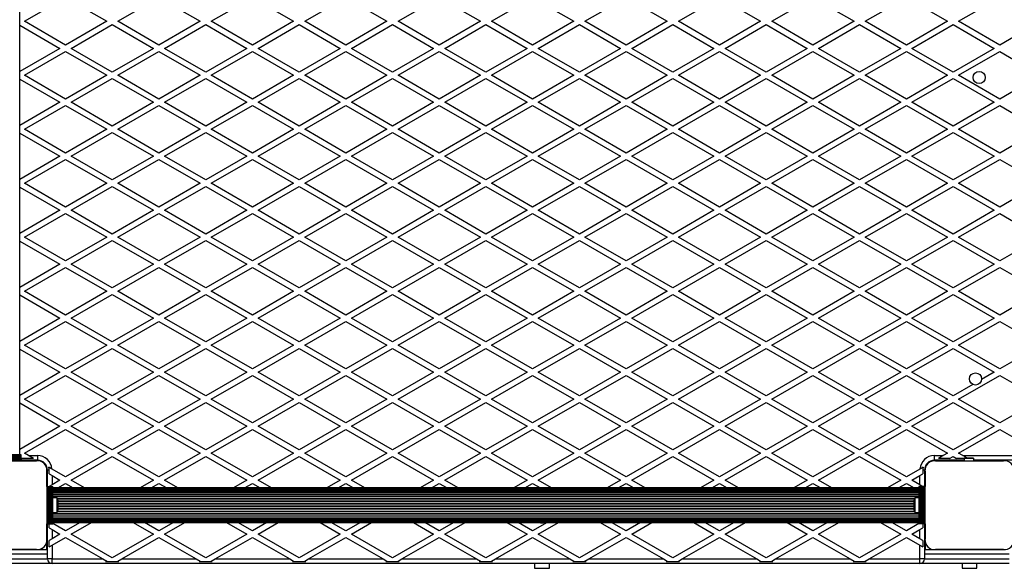
# Model space of a CAD drawing. Units: millimetres. Extents: x 0 to 17365, y 0 to 5650.
# Drawn here: x 11911 to 12965, y 2240 to 2827 of the extents above; entities that cross this region are included whole.
import ezdxf

# ---------------------------------------------------------------- set-up
doc = ezdxf.new("R2010")
doc.units = ezdxf.units.MM

msp = doc.modelspace()

# ---------------------------------------------------------------- linework, layer by layer
at = {"color": 7, "linetype": 'Continuous', "lineweight": 25, "ltscale": 50}
for p, q in [((11911, 2361.5), (11911, 3288.5)), ((11916, 2825), (11960, 2850.4)), ((11960, 2850.4), (12004, 2825)), ((12016, 2825), (12060, 2850.4)), ((12060, 2850.4), (12104, 2825)), ((12116, 2825), (12160, 2850.4)), ((12160, 2850.4), (12204, 2825)), ((12216, 2825), (12260, 2850.4)), ((12260, 2850.4), (12304, 2825)), ((12316, 2825), (12360, 2850.4)), ((12360, 2850.4), (12404, 2825)), ((12416, 2825), (12460, 2850.4)), ((12460, 2850.4), (12504, 2825)), ((12516, 2825), (12560, 2850.4)), ((12560, 2850.4), (12604, 2825)), ((12616, 2825), (12660, 2850.4)), ((12660, 2850.4), (12704, 2825)), ((12716, 2825), (12760, 2850.4)), ((12760, 2850.4), (12804, 2825)), ((12816, 2825), (12860, 2850.4)), ((12860, 2850.4), (12904, 2825)), ((12916, 2825), (12960, 2850.4)), ((11960, 2799.6), (11916, 2825)), ((12004, 2825), (11960, 2799.6)), ((12060, 2799.6), (12016, 2825)), ((12104, 2825), (12060, 2799.6)), ((12160, 2799.6), (12116, 2825)), ((12204, 2825), (12160, 2799.6)), ((12260, 2799.6), (12216, 2825)), ((12304, 2825), (12260, 2799.6)), ((12360, 2799.6), (12316, 2825)), ((12404, 2825), (12360, 2799.6)), ((12460, 2799.6), (12416, 2825)), ((12504, 2825), (12460, 2799.6)), ((12560, 2799.6), (12516, 2825)), ((12604, 2825), (12560, 2799.6)), ((12660, 2799.6), (12616, 2825)), ((12704, 2825), (12660, 2799.6)), ((12760, 2799.6), (12716, 2825)), ((12804, 2825), (12760, 2799.6)), ((12860, 2799.6), (12816, 2825)), ((12904, 2825), (12860, 2799.6)), ((12960, 2799.6), (12916, 2825)), ((11911, 2821), (11954, 2796.1)), ((11966, 2796.1), (12010, 2821.5)), ((12010, 2821.5), (12054, 2796.1)), ((12066, 2796.1), (12110, 2821.5)), ((12110, 2821.5), (12154, 2796.1)), ((12166, 2796.1), (12210, 2821.5)), ((12210, 2821.5), (12254, 2796.1)), ((12266, 2796.1), (12310, 2821.5)), ((12310, 2821.5), (12354, 2796.1)), ((12366, 2796.1), (12410, 2821.5)), ((12410, 2821.5), (12454, 2796.1)), ((12466, 2796.1), (12510, 2821.5)), ((12510, 2821.5), (12554, 2796.1)), ((12566, 2796.1), (12610, 2821.5)), ((12610, 2821.5), (12654, 2796.1)), ((12666, 2796.1), (12710, 2821.5)), ((12710, 2821.5), (12754, 2796.1)), ((12766, 2796.1), (12810, 2821.5)), ((12810, 2821.5), (12854, 2796.1)), ((12866, 2796.1), (12910, 2821.5)), ((12910, 2821.5), (12954, 2796.1)), ((12985, 2814), (12960, 2799.6)), ((11954, 2796.1), (11911, 2771.3)), ((12010, 2770.7), (11966, 2796.1)), ((12054, 2796.1), (12010, 2770.7)), ((12110, 2770.7), (12066, 2796.1)), ((12154, 2796.1), (12110, 2770.7)), ((12210, 2770.7), (12166, 2796.1)), ((12254, 2796.1), (12210, 2770.7)), ((12310, 2770.7), (12266, 2796.1)), ((12354, 2796.1), (12310, 2770.7)), ((12410, 2770.7), (12366, 2796.1)), ((12454, 2796.1), (12410, 2770.7)), ((12510, 2770.7), (12466, 2796.1)), ((12554, 2796.1), (12510, 2770.7)), ((12610, 2770.7), (12566, 2796.1)), ((12654, 2796.1), (12610, 2770.7)), ((12710, 2770.7), (12666, 2796.1)), ((12754, 2796.1), (12710, 2770.7)), ((12810, 2770.7), (12766, 2796.1)), ((12854, 2796.1), (12810, 2770.7)), ((12910, 2770.7), (12866, 2796.1)), ((12954, 2796.1), (12910, 2770.7)), ((11916, 2767.3), (11960, 2792.7)), ((11960, 2792.7), (12004, 2767.3)), ((12016, 2767.3), (12060, 2792.7)), ((12060, 2792.7), (12104, 2767.3)), ((12116, 2767.3), (12160, 2792.7)), ((12160, 2792.7), (12204, 2767.3)), ((12216, 2767.3), (12260, 2792.7)), ((12260, 2792.7), (12304, 2767.3)), ((12316, 2767.3), (12360, 2792.7)), ((12360, 2792.7), (12404, 2767.3)), ((12416, 2767.3), (12460, 2792.7)), ((12460, 2792.7), (12504, 2767.3)), ((12516, 2767.3), (12560, 2792.7)), ((12560, 2792.7), (12604, 2767.3)), ((12616, 2767.3), (12660, 2792.7)), ((12660, 2792.7), (12704, 2767.3)), ((12716, 2767.3), (12760, 2792.7)), ((12760, 2792.7), (12804, 2767.3)), ((12816, 2767.3), (12860, 2792.7)), ((12860, 2792.7), (12904, 2767.3)), ((12916, 2767.3), (12960, 2792.7)), ((12960, 2792.7), (12985, 2778.2)), ((11911, 2763.2), (11954, 2738.4)), ((11960, 2741.9), (11916, 2767.3)), ((12004, 2767.3), (11960, 2741.9)), ((11966, 2738.4), (12010, 2763.8)), ((12010, 2763.8), (12054, 2738.4)), ((12060, 2741.9), (12016, 2767.3)), ((12104, 2767.3), (12060, 2741.9)), ((12066, 2738.4), (12110, 2763.8)), ((12110, 2763.8), (12154, 2738.4)), ((12160, 2741.9), (12116, 2767.3)), ((12204, 2767.3), (12160, 2741.9)), ((12166, 2738.4), (12210, 2763.8)), ((12210, 2763.8), (12254, 2738.4)), ((12260, 2741.9), (12216, 2767.3)), ((12304, 2767.3), (12260, 2741.9)), ((12266, 2738.4), (12310, 2763.8)), ((12310, 2763.8), (12354, 2738.4)), ((12360, 2741.9), (12316, 2767.3)), ((12404, 2767.3), (12360, 2741.9)), ((12366, 2738.4), (12410, 2763.8)), ((12410, 2763.8), (12454, 2738.4)), ((12460, 2741.9), (12416, 2767.3)), ((12504, 2767.3), (12460, 2741.9)), ((12466, 2738.4), (12510, 2763.8)), ((12510, 2763.8), (12554, 2738.4)), ((12560, 2741.9), (12516, 2767.3)), ((12604, 2767.3), (12560, 2741.9)), ((12566, 2738.4), (12610, 2763.8)), ((12610, 2763.8), (12654, 2738.4)), ((12660, 2741.9), (12616, 2767.3)), ((12704, 2767.3), (12660, 2741.9)), ((12666, 2738.4), (12710, 2763.8)), ((12710, 2763.8), (12754, 2738.4)), ((12760, 2741.9), (12716, 2767.3)), ((12804, 2767.3), (12760, 2741.9)), ((12766, 2738.4), (12810, 2763.8)), ((12810, 2763.8), (12854, 2738.4)), ((12860, 2741.9), (12816, 2767.3)), ((12904, 2767.3), (12860, 2741.9)), ((12866, 2738.4), (12910, 2763.8)), ((12910, 2763.8), (12954, 2738.4)), ((12960, 2741.9), (12916, 2767.3)), ((12985, 2756.3), (12960, 2741.9)), ((11954, 2738.4), (11911, 2713.6)), ((11916, 2709.5), (11960, 2734.9)), ((11960, 2734.9), (12004, 2709.5)), ((12010, 2713), (11966, 2738.4)), ((12054, 2738.4), (12010, 2713)), ((12016, 2709.5), (12060, 2734.9)), ((12060, 2734.9), (12104, 2709.5)), ((12110, 2713), (12066, 2738.4)), ((12154, 2738.4), (12110, 2713)), ((12116, 2709.5), (12160, 2734.9)), ((12160, 2734.9), (12204, 2709.5)), ((12210, 2713), (12166, 2738.4)), ((12254, 2738.4), (12210, 2713)), ((12216, 2709.5), (12260, 2734.9)), ((12260, 2734.9), (12304, 2709.5)), ((12310, 2713), (12266, 2738.4)), ((12354, 2738.4), (12310, 2713)), ((12316, 2709.5), (12360, 2734.9)), ((12360, 2734.9), (12404, 2709.5)), ((12410, 2713), (12366, 2738.4)), ((12454, 2738.4), (12410, 2713)), ((12416, 2709.5), (12460, 2734.9)), ((12460, 2734.9), (12504, 2709.5)), ((12510, 2713), (12466, 2738.4)), ((12554, 2738.4), (12510, 2713)), ((12516, 2709.5), (12560, 2734.9)), ((12560, 2734.9), (12604, 2709.5)), ((12610, 2713), (12566, 2738.4)), ((12654, 2738.4), (12610, 2713)), ((12616, 2709.5), (12660, 2734.9)), ((12660, 2734.9), (12704, 2709.5)), ((12710, 2713), (12666, 2738.4)), ((12754, 2738.4), (12710, 2713)), ((12716, 2709.5), (12760, 2734.9)), ((12760, 2734.9), (12804, 2709.5)), ((12810, 2713), (12766, 2738.4)), ((12854, 2738.4), (12810, 2713)), ((12816, 2709.5), (12860, 2734.9)), ((12860, 2734.9), (12904, 2709.5)), ((12910, 2713), (12866, 2738.4)), ((12954, 2738.4), (12910, 2713)), ((12916, 2709.5), (12960, 2734.9)), ((12960, 2734.9), (12985, 2720.5)), ((11960, 2684.1), (11916, 2709.5)), ((12004, 2709.5), (11960, 2684.1)), ((12060, 2684.1), (12016, 2709.5)), ((12104, 2709.5), (12060, 2684.1)), ((12160, 2684.1), (12116, 2709.5)), ((12204, 2709.5), (12160, 2684.1)), ((12260, 2684.1), (12216, 2709.5)), ((12304, 2709.5), (12260, 2684.1)), ((12360, 2684.1), (12316, 2709.5)), ((12404, 2709.5), (12360, 2684.1)), ((12460, 2684.1), (12416, 2709.5)), ((12504, 2709.5), (12460, 2684.1)), ((12560, 2684.1), (12516, 2709.5)), ((12604, 2709.5), (12560, 2684.1)), ((12660, 2684.1), (12616, 2709.5)), ((12704, 2709.5), (12660, 2684.1)), ((12760, 2684.1), (12716, 2709.5)), ((12804, 2709.5), (12760, 2684.1)), ((12860, 2684.1), (12816, 2709.5)), ((12904, 2709.5), (12860, 2684.1)), ((12960, 2684.1), (12916, 2709.5)), ((11911, 2705.5), (11954, 2680.7)), ((11966, 2680.7), (12010, 2706.1)), ((12010, 2706.1), (12054, 2680.7)), ((12066, 2680.7), (12110, 2706.1)), ((12110, 2706.1), (12154, 2680.7)), ((12166, 2680.7), (12210, 2706.1)), ((12210, 2706.1), (12254, 2680.7)), ((12266, 2680.7), (12310, 2706.1)), ((12310, 2706.1), (12354, 2680.7)), ((12366, 2680.7), (12410, 2706.1)), ((12410, 2706.1), (12454, 2680.7)), ((12466, 2680.7), (12510, 2706.1)), ((12510, 2706.1), (12554, 2680.7)), ((12566, 2680.7), (12610, 2706.1)), ((12610, 2706.1), (12654, 2680.7)), ((12666, 2680.7), (12710, 2706.1)), ((12710, 2706.1), (12754, 2680.7)), ((12766, 2680.7), (12810, 2706.1)), ((12810, 2706.1), (12854, 2680.7)), ((12866, 2680.7), (12910, 2706.1)), ((12910, 2706.1), (12954, 2680.7)), ((12985, 2698.6), (12960, 2684.1)), ((11954, 2680.7), (11911, 2655.8)), ((11916, 2651.8), (11960, 2677.2)), ((11960, 2677.2), (12004, 2651.8)), ((12010, 2655.3), (11966, 2680.7)), ((12054, 2680.7), (12010, 2655.3)), ((12016, 2651.8), (12060, 2677.2)), ((12060, 2677.2), (12104, 2651.8)), ((12110, 2655.3), (12066, 2680.7)), ((12154, 2680.7), (12110, 2655.3)), ((12116, 2651.8), (12160, 2677.2)), ((12160, 2677.2), (12204, 2651.8)), ((12210, 2655.3), (12166, 2680.7)), ((12254, 2680.7), (12210, 2655.3)), ((12216, 2651.8), (12260, 2677.2)), ((12260, 2677.2), (12304, 2651.8)), ((12310, 2655.3), (12266, 2680.7)), ((12354, 2680.7), (12310, 2655.3)), ((12316, 2651.8), (12360, 2677.2)), ((12360, 2677.2), (12404, 2651.8)), ((12410, 2655.3), (12366, 2680.7)), ((12454, 2680.7), (12410, 2655.3)), ((12416, 2651.8), (12460, 2677.2)), ((12460, 2677.2), (12504, 2651.8)), ((12510, 2655.3), (12466, 2680.7)), ((12554, 2680.7), (12510, 2655.3)), ((12516, 2651.8), (12560, 2677.2)), ((12560, 2677.2), (12604, 2651.8)), ((12610, 2655.3), (12566, 2680.7)), ((12654, 2680.7), (12610, 2655.3)), ((12616, 2651.8), (12660, 2677.2)), ((12660, 2677.2), (12704, 2651.8)), ((12710, 2655.3), (12666, 2680.7)), ((12754, 2680.7), (12710, 2655.3)), ((12716, 2651.8), (12760, 2677.2)), ((12760, 2677.2), (12804, 2651.8)), ((12810, 2655.3), (12766, 2680.7)), ((12854, 2680.7), (12810, 2655.3)), ((12816, 2651.8), (12860, 2677.2)), ((12860, 2677.2), (12904, 2651.8)), ((12910, 2655.3), (12866, 2680.7)), ((12954, 2680.7), (12910, 2655.3)), ((12916, 2651.8), (12960, 2677.2)), ((12960, 2677.2), (12985, 2662.8)), ((11911, 2647.8), (11954, 2622.9)), ((11960, 2626.4), (11916, 2651.8)), ((12004, 2651.8), (11960, 2626.4)), ((11966, 2622.9), (12010, 2648.3)), ((12010, 2648.3), (12054, 2622.9)), ((12060, 2626.4), (12016, 2651.8)), ((12104, 2651.8), (12060, 2626.4)), ((12066, 2622.9), (12110, 2648.3)), ((12110, 2648.3), (12154, 2622.9)), ((12160, 2626.4), (12116, 2651.8)), ((12204, 2651.8), (12160, 2626.4)), ((12166, 2622.9), (12210, 2648.3)), ((12210, 2648.3), (12254, 2622.9)), ((12260, 2626.4), (12216, 2651.8)), ((12304, 2651.8), (12260, 2626.4)), ((12266, 2622.9), (12310, 2648.3)), ((12310, 2648.3), (12354, 2622.9)), ((12360, 2626.4), (12316, 2651.8)), ((12404, 2651.8), (12360, 2626.4)), ((12366, 2622.9), (12410, 2648.3)), ((12410, 2648.3), (12454, 2622.9)), ((12460, 2626.4), (12416, 2651.8)), ((12504, 2651.8), (12460, 2626.4)), ((12466, 2622.9), (12510, 2648.3)), ((12510, 2648.3), (12554, 2622.9)), ((12560, 2626.4), (12516, 2651.8)), ((12604, 2651.8), (12560, 2626.4)), ((12566, 2622.9), (12610, 2648.3)), ((12610, 2648.3), (12654, 2622.9)), ((12660, 2626.4), (12616, 2651.8)), ((12704, 2651.8), (12660, 2626.4)), ((12666, 2622.9), (12710, 2648.3)), ((12710, 2648.3), (12754, 2622.9)), ((12760, 2626.4), (12716, 2651.8)), ((12804, 2651.8), (12760, 2626.4)), ((12766, 2622.9), (12810, 2648.3)), ((12810, 2648.3), (12854, 2622.9)), ((12860, 2626.4), (12816, 2651.8)), ((12904, 2651.8), (12860, 2626.4)), ((12866, 2622.9), (12910, 2648.3)), ((12910, 2648.3), (12954, 2622.9)), ((12960, 2626.4), (12916, 2651.8)), ((12985, 2640.8), (12960, 2626.4)), ((11954, 2622.9), (11911, 2598.1)), ((11916, 2594.1), (11960, 2619.5)), ((11960, 2619.5), (12004, 2594.1)), ((12010, 2597.5), (11966, 2622.9)), ((12054, 2622.9), (12010, 2597.5)), ((12016, 2594.1), (12060, 2619.5)), ((12060, 2619.5), (12104, 2594.1)), ((12110, 2597.5), (12066, 2622.9)), ((12154, 2622.9), (12110, 2597.5)), ((12116, 2594.1), (12160, 2619.5)), ((12160, 2619.5), (12204, 2594.1)), ((12210, 2597.5), (12166, 2622.9)), ((12254, 2622.9), (12210, 2597.5)), ((12216, 2594.1), (12260, 2619.5)), ((12260, 2619.5), (12304, 2594.1)), ((12310, 2597.5), (12266, 2622.9)), ((12354, 2622.9), (12310, 2597.5)), ((12316, 2594.1), (12360, 2619.5)), ((12360, 2619.5), (12404, 2594.1)), ((12410, 2597.5), (12366, 2622.9)), ((12454, 2622.9), (12410, 2597.5)), ((12416, 2594.1), (12460, 2619.5)), ((12460, 2619.5), (12504, 2594.1)), ((12510, 2597.5), (12466, 2622.9)), ((12554, 2622.9), (12510, 2597.5)), ((12516, 2594.1), (12560, 2619.5)), ((12560, 2619.5), (12604, 2594.1)), ((12610, 2597.5), (12566, 2622.9)), ((12654, 2622.9), (12610, 2597.5)), ((12616, 2594.1), (12660, 2619.5)), ((12660, 2619.5), (12704, 2594.1)), ((12710, 2597.5), (12666, 2622.9)), ((12754, 2622.9), (12710, 2597.5)), ((12716, 2594.1), (12760, 2619.5)), ((12760, 2619.5), (12804, 2594.1)), ((12810, 2597.5), (12766, 2622.9)), ((12854, 2622.9), (12810, 2597.5)), ((12816, 2594.1), (12860, 2619.5)), ((12860, 2619.5), (12904, 2594.1)), ((12910, 2597.5), (12866, 2622.9)), ((12954, 2622.9), (12910, 2597.5)), ((12916, 2594.1), (12960, 2619.5)), ((12960, 2619.5), (12985, 2605)), ((11960, 2568.7), (11916, 2594.1)), ((12004, 2594.1), (11960, 2568.7)), ((12060, 2568.7), (12016, 2594.1)), ((12104, 2594.1), (12060, 2568.7)), ((12160, 2568.7), (12116, 2594.1)), ((12204, 2594.1), (12160, 2568.7)), ((12260, 2568.7), (12216, 2594.1)), ((12304, 2594.1), (12260, 2568.7)), ((12360, 2568.7), (12316, 2594.1)), ((12404, 2594.1), (12360, 2568.7)), ((12460, 2568.7), (12416, 2594.1)), ((12504, 2594.1), (12460, 2568.7)), ((12560, 2568.7), (12516, 2594.1)), ((12604, 2594.1), (12560, 2568.7)), ((12660, 2568.7), (12616, 2594.1)), ((12704, 2594.1), (12660, 2568.7)), ((12760, 2568.7), (12716, 2594.1)), ((12804, 2594.1), (12760, 2568.7)), ((12860, 2568.7), (12816, 2594.1)), ((12904, 2594.1), (12860, 2568.7)), ((12960, 2568.7), (12916, 2594.1)), ((11911, 2590), (11954, 2565.2)), ((11966, 2565.2), (12010, 2590.6)), ((12010, 2590.6), (12054, 2565.2)), ((12066, 2565.2), (12110, 2590.6)), ((12110, 2590.6), (12154, 2565.2)), ((12166, 2565.2), (12210, 2590.6)), ((12210, 2590.6), (12254, 2565.2)), ((12266, 2565.2), (12310, 2590.6)), ((12310, 2590.6), (12354, 2565.2)), ((12366, 2565.2), (12410, 2590.6)), ((12410, 2590.6), (12454, 2565.2)), ((12466, 2565.2), (12510, 2590.6)), ((12510, 2590.6), (12554, 2565.2)), ((12566, 2565.2), (12610, 2590.6)), ((12610, 2590.6), (12654, 2565.2)), ((12666, 2565.2), (12710, 2590.6)), ((12710, 2590.6), (12754, 2565.2)), ((12766, 2565.2), (12810, 2590.6)), ((12810, 2590.6), (12854, 2565.2)), ((12866, 2565.2), (12910, 2590.6)), ((12910, 2590.6), (12954, 2565.2)), ((12985, 2583.1), (12960, 2568.7)), ((11954, 2565.2), (11911, 2540.4)), ((11916, 2536.3), (11960, 2561.7)), ((11960, 2561.7), (12004, 2536.3)), ((12010, 2539.8), (11966, 2565.2)), ((12054, 2565.2), (12010, 2539.8)), ((12016, 2536.3), (12060, 2561.7)), ((12060, 2561.7), (12104, 2536.3)), ((12110, 2539.8), (12066, 2565.2)), ((12154, 2565.2), (12110, 2539.8)), ((12116, 2536.3), (12160, 2561.7)), ((12160, 2561.7), (12204, 2536.3)), ((12210, 2539.8), (12166, 2565.2)), ((12254, 2565.2), (12210, 2539.8)), ((12216, 2536.3), (12260, 2561.7)), ((12260, 2561.7), (12304, 2536.3)), ((12310, 2539.8), (12266, 2565.2)), ((12354, 2565.2), (12310, 2539.8)), ((12316, 2536.3), (12360, 2561.7)), ((12360, 2561.7), (12404, 2536.3)), ((12410, 2539.8), (12366, 2565.2)), ((12454, 2565.2), (12410, 2539.8)), ((12416, 2536.3), (12460, 2561.7)), ((12460, 2561.7), (12504, 2536.3)), ((12510, 2539.8), (12466, 2565.2)), ((12554, 2565.2), (12510, 2539.8)), ((12516, 2536.3), (12560, 2561.7)), ((12560, 2561.7), (12604, 2536.3)), ((12610, 2539.8), (12566, 2565.2)), ((12654, 2565.2), (12610, 2539.8)), ((12616, 2536.3), (12660, 2561.7)), ((12660, 2561.7), (12704, 2536.3)), ((12710, 2539.8), (12666, 2565.2)), ((12754, 2565.2), (12710, 2539.8)), ((12716, 2536.3), (12760, 2561.7)), ((12760, 2561.7), (12804, 2536.3)), ((12810, 2539.8), (12766, 2565.2)), ((12854, 2565.2), (12810, 2539.8)), ((12816, 2536.3), (12860, 2561.7)), ((12860, 2561.7), (12904, 2536.3)), ((12910, 2539.8), (12866, 2565.2)), ((12954, 2565.2), (12910, 2539.8)), ((12916, 2536.3), (12960, 2561.7)), ((12960, 2561.7), (12985, 2547.3)), ((11911, 2532.3), (11954, 2507.5)), ((11960, 2510.9), (11916, 2536.3)), ((12004, 2536.3), (11960, 2510.9)), ((11966, 2507.5), (12010, 2532.9)), ((12010, 2532.9), (12054, 2507.5)), ((12060, 2510.9), (12016, 2536.3)), ((12104, 2536.3), (12060, 2510.9)), ((12066, 2507.5), (12110, 2532.9)), ((12110, 2532.9), (12154, 2507.5)), ((12160, 2510.9), (12116, 2536.3)), ((12204, 2536.3), (12160, 2510.9)), ((12166, 2507.5), (12210, 2532.9)), ((12210, 2532.9), (12254, 2507.5)), ((12260, 2510.9), (12216, 2536.3)), ((12304, 2536.3), (12260, 2510.9)), ((12266, 2507.5), (12310, 2532.9)), ((12310, 2532.9), (12354, 2507.5)), ((12360, 2510.9), (12316, 2536.3)), ((12404, 2536.3), (12360, 2510.9)), ((12366, 2507.5), (12410, 2532.9)), ((12410, 2532.9), (12454, 2507.5)), ((12460, 2510.9), (12416, 2536.3)), ((12504, 2536.3), (12460, 2510.9)), ((12466, 2507.5), (12510, 2532.9)), ((12510, 2532.9), (12554, 2507.5)), ((12560, 2510.9), (12516, 2536.3)), ((12604, 2536.3), (12560, 2510.9)), ((12566, 2507.5), (12610, 2532.9)), ((12610, 2532.9), (12654, 2507.5)), ((12660, 2510.9), (12616, 2536.3)), ((12704, 2536.3), (12660, 2510.9)), ((12666, 2507.5), (12710, 2532.9)), ((12710, 2532.9), (12754, 2507.5)), ((12760, 2510.9), (12716, 2536.3)), ((12804, 2536.3), (12760, 2510.9)), ((12766, 2507.5), (12810, 2532.9)), ((12810, 2532.9), (12854, 2507.5)), ((12860, 2510.9), (12816, 2536.3)), ((12904, 2536.3), (12860, 2510.9)), ((12866, 2507.5), (12910, 2532.9)), ((12910, 2532.9), (12954, 2507.5)), ((12960, 2510.9), (12916, 2536.3)), ((12985, 2525.4), (12960, 2510.9)), ((11954, 2507.5), (11911, 2482.6)), ((11916, 2478.6), (11960, 2504)), ((11960, 2504), (12004, 2478.6)), ((12010, 2482.1), (11966, 2507.5)), ((12054, 2507.5), (12010, 2482.1)), ((12016, 2478.6), (12060, 2504)), ((12060, 2504), (12104, 2478.6)), ((12110, 2482.1), (12066, 2507.5)), ((12154, 2507.5), (12110, 2482.1)), ((12116, 2478.6), (12160, 2504)), ((12160, 2504), (12204, 2478.6)), ((12210, 2482.1), (12166, 2507.5)), ((12254, 2507.5), (12210, 2482.1)), ((12216, 2478.6), (12260, 2504)), ((12260, 2504), (12304, 2478.6)), ((12310, 2482.1), (12266, 2507.5)), ((12354, 2507.5), (12310, 2482.1)), ((12316, 2478.6), (12360, 2504)), ((12360, 2504), (12404, 2478.6)), ((12410, 2482.1), (12366, 2507.5)), ((12454, 2507.5), (12410, 2482.1)), ((12416, 2478.6), (12460, 2504)), ((12460, 2504), (12504, 2478.6)), ((12510, 2482.1), (12466, 2507.5)), ((12554, 2507.5), (12510, 2482.1)), ((12516, 2478.6), (12560, 2504)), ((12560, 2504), (12604, 2478.6)), ((12610, 2482.1), (12566, 2507.5)), ((12654, 2507.5), (12610, 2482.1)), ((12616, 2478.6), (12660, 2504)), ((12660, 2504), (12704, 2478.6)), ((12710, 2482.1), (12666, 2507.5)), ((12754, 2507.5), (12710, 2482.1)), ((12716, 2478.6), (12760, 2504)), ((12760, 2504), (12804, 2478.6)), ((12810, 2482.1), (12766, 2507.5)), ((12854, 2507.5), (12810, 2482.1)), ((12816, 2478.6), (12860, 2504)), ((12860, 2504), (12904, 2478.6)), ((12910, 2482.1), (12866, 2507.5)), ((12954, 2507.5), (12910, 2482.1)), ((12916, 2478.6), (12960, 2504)), ((12960, 2504), (12985, 2489.6)), ((11960, 2453.2), (11916, 2478.6)), ((12004, 2478.6), (11960, 2453.2)), ((12060, 2453.2), (12016, 2478.6)), ((12104, 2478.6), (12060, 2453.2)), ((12160, 2453.2), (12116, 2478.6)), ((12204, 2478.6), (12160, 2453.2)), ((12260, 2453.2), (12216, 2478.6)), ((12304, 2478.6), (12260, 2453.2)), ((12360, 2453.2), (12316, 2478.6)), ((12404, 2478.6), (12360, 2453.2)), ((12460, 2453.2), (12416, 2478.6)), ((12504, 2478.6), (12460, 2453.2)), ((12560, 2453.2), (12516, 2478.6)), ((12604, 2478.6), (12560, 2453.2)), ((12660, 2453.2), (12616, 2478.6)), ((12704, 2478.6), (12660, 2453.2)), ((12760, 2453.2), (12716, 2478.6)), ((12804, 2478.6), (12760, 2453.2)), ((12860, 2453.2), (12816, 2478.6)), ((12904, 2478.6), (12860, 2453.2)), ((12960, 2453.2), (12916, 2478.6)), ((11911, 2474.5), (11954, 2449.7)), ((11966, 2449.7), (12010, 2475.1)), ((12010, 2475.1), (12054, 2449.7)), ((12066, 2449.7), (12110, 2475.1)), ((12110, 2475.1), (12154, 2449.7)), ((12166, 2449.7), (12210, 2475.1)), ((12210, 2475.1), (12254, 2449.7)), ((12266, 2449.7), (12310, 2475.1)), ((12310, 2475.1), (12354, 2449.7)), ((12366, 2449.7), (12410, 2475.1)), ((12410, 2475.1), (12454, 2449.7)), ((12466, 2449.7), (12510, 2475.1)), ((12510, 2475.1), (12554, 2449.7)), ((12566, 2449.7), (12610, 2475.1)), ((12610, 2475.1), (12654, 2449.7)), ((12666, 2449.7), (12710, 2475.1)), ((12710, 2475.1), (12754, 2449.7)), ((12766, 2449.7), (12810, 2475.1)), ((12810, 2475.1), (12854, 2449.7)), ((12866, 2449.7), (12910, 2475.1)), ((12910, 2475.1), (12954, 2449.7)), ((12985, 2467.6), (12960, 2453.2)), ((11954, 2449.7), (11911, 2424.9)), ((11916, 2420.9), (11960, 2446.3)), ((11960, 2446.3), (12004, 2420.9)), ((12010, 2424.3), (11966, 2449.7)), ((12054, 2449.7), (12010, 2424.3)), ((12016, 2420.9), (12060, 2446.3)), ((12060, 2446.3), (12104, 2420.9)), ((12110, 2424.3), (12066, 2449.7)), ((12154, 2449.7), (12110, 2424.3)), ((12116, 2420.9), (12160, 2446.3)), ((12160, 2446.3), (12204, 2420.9)), ((12210, 2424.3), (12166, 2449.7)), ((12254, 2449.7), (12210, 2424.3)), ((12216, 2420.9), (12260, 2446.3)), ((12260, 2446.3), (12304, 2420.9)), ((12310, 2424.3), (12266, 2449.7)), ((12354, 2449.7), (12310, 2424.3)), ((12316, 2420.9), (12360, 2446.3)), ((12360, 2446.3), (12404, 2420.9)), ((12410, 2424.3), (12366, 2449.7)), ((12454, 2449.7), (12410, 2424.3)), ((12416, 2420.9), (12460, 2446.3)), ((12460, 2446.3), (12504, 2420.9)), ((12510, 2424.3), (12466, 2449.7)), ((12554, 2449.7), (12510, 2424.3)), ((12516, 2420.9), (12560, 2446.3)), ((12560, 2446.3), (12604, 2420.9)), ((12610, 2424.3), (12566, 2449.7)), ((12654, 2449.7), (12610, 2424.3)), ((12616, 2420.9), (12660, 2446.3)), ((12660, 2446.3), (12704, 2420.9)), ((12710, 2424.3), (12666, 2449.7)), ((12754, 2449.7), (12710, 2424.3)), ((12716, 2420.9), (12760, 2446.3)), ((12760, 2446.3), (12804, 2420.9)), ((12810, 2424.3), (12766, 2449.7)), ((12854, 2449.7), (12810, 2424.3)), ((12816, 2420.9), (12860, 2446.3)), ((12860, 2446.3), (12904, 2420.9)), ((12910, 2424.3), (12866, 2449.7)), ((12916, 2420.9), (12960, 2446.3)), ((12954, 2449.7), (12940.5, 2441.9)), ((12960, 2446.3), (12985, 2431.8)), ((12931.3, 2436.6), (12910, 2424.3)), ((11911, 2416.8), (11954, 2392)), ((11960, 2395.5), (11916, 2420.9)), ((12004, 2420.9), (11960, 2395.5)), ((11966, 2392), (12010, 2417.4)), ((12010, 2417.4), (12054, 2392)), ((12060, 2395.5), (12016, 2420.9)), ((12104, 2420.9), (12060, 2395.5)), ((12066, 2392), (12110, 2417.4)), ((12110, 2417.4), (12154, 2392)), ((12160, 2395.5), (12116, 2420.9)), ((12204, 2420.9), (12160, 2395.5)), ((12166, 2392), (12210, 2417.4)), ((12210, 2417.4), (12254, 2392)), ((12260, 2395.5), (12216, 2420.9)), ((12304, 2420.9), (12260, 2395.5)), ((12266, 2392), (12310, 2417.4)), ((12310, 2417.4), (12354, 2392)), ((12360, 2395.5), (12316, 2420.9)), ((12404, 2420.9), (12360, 2395.5)), ((12366, 2392), (12410, 2417.4)), ((12410, 2417.4), (12454, 2392)), ((12460, 2395.5), (12416, 2420.9)), ((12504, 2420.9), (12460, 2395.5)), ((12466, 2392), (12510, 2417.4)), ((12510, 2417.4), (12554, 2392)), ((12560, 2395.5), (12516, 2420.9)), ((12604, 2420.9), (12560, 2395.5)), ((12566, 2392), (12610, 2417.4)), ((12610, 2417.4), (12654, 2392)), ((12660, 2395.5), (12616, 2420.9)), ((12704, 2420.9), (12660, 2395.5)), ((12666, 2392), (12710, 2417.4)), ((12710, 2417.4), (12754, 2392)), ((12760, 2395.5), (12716, 2420.9)), ((12804, 2420.9), (12760, 2395.5)), ((12766, 2392), (12810, 2417.4)), ((12810, 2417.4), (12854, 2392)), ((12860, 2395.5), (12816, 2420.9)), ((12904, 2420.9), (12860, 2395.5)), ((12866, 2392), (12910, 2417.4)), ((12910, 2417.4), (12954, 2392)), ((12960, 2395.5), (12916, 2420.9)), ((12985, 2409.9), (12960, 2395.5)), ((11954, 2392), (11911, 2367.2)), ((11916, 2363.1), (11960, 2388.5)), ((11960, 2388.5), (12004, 2363.1)), ((12010, 2366.6), (11966, 2392)), ((12054, 2392), (12010, 2366.6)), ((12016, 2363.1), (12060, 2388.5)), ((12060, 2388.5), (12104, 2363.1)), ((12110, 2366.6), (12066, 2392)), ((12154, 2392), (12110, 2366.6)), ((12116, 2363.1), (12160, 2388.5)), ((12160, 2388.5), (12204, 2363.1)), ((12210, 2366.6), (12166, 2392)), ((12254, 2392), (12210, 2366.6)), ((12216, 2363.1), (12260, 2388.5)), ((12260, 2388.5), (12304, 2363.1)), ((12310, 2366.6), (12266, 2392)), ((12354, 2392), (12310, 2366.6)), ((12316, 2363.1), (12360, 2388.5)), ((12360, 2388.5), (12404, 2363.1)), ((12410, 2366.6), (12366, 2392)), ((12454, 2392), (12410, 2366.6)), ((12416, 2363.1), (12460, 2388.5)), ((12460, 2388.5), (12504, 2363.1)), ((12510, 2366.6), (12466, 2392)), ((12554, 2392), (12510, 2366.6)), ((12516, 2363.1), (12560, 2388.5)), ((12560, 2388.5), (12604, 2363.1)), ((12610, 2366.6), (12566, 2392)), ((12654, 2392), (12610, 2366.6)), ((12616, 2363.1), (12660, 2388.5)), ((12660, 2388.5), (12704, 2363.1)), ((12710, 2366.6), (12666, 2392)), ((12754, 2392), (12710, 2366.6)), ((12716, 2363.1), (12760, 2388.5)), ((12760, 2388.5), (12804, 2363.1)), ((12810, 2366.6), (12766, 2392)), ((12854, 2392), (12810, 2366.6)), ((12816, 2363.1), (12860, 2388.5)), ((12860, 2388.5), (12904, 2363.1)), ((12910, 2366.6), (12866, 2392)), ((12954, 2392), (12910, 2366.6)), ((12916, 2363.1), (12960, 2388.5)), ((12960, 2388.5), (12985, 2374.1)), ((11912.5, 2361.5), (11872.5, 2361.5)), ((11912.5, 2361.2), (11872.5, 2361.2)), ((11912.5, 2361.2), (11912.5, 2361.5)), ((11912.5, 2360.3), (11912.5, 2361.2)), ((11920.5, 2360.5), (11916, 2363.1)), ((12004, 2363.1), (11960, 2337.7)), ((12060, 2337.7), (12016, 2363.1)), ((12104, 2363.1), (12060, 2337.7)), ((12160, 2337.7), (12116, 2363.1)), ((12204, 2363.1), (12160, 2337.7)), ((12260, 2337.7), (12216, 2363.1)), ((12304, 2363.1), (12260, 2337.7)), ((12360, 2337.7), (12316, 2363.1)), ((12404, 2363.1), (12360, 2337.7)), ((12460, 2337.7), (12416, 2363.1)), ((12504, 2363.1), (12460, 2337.7)), ((12560, 2337.7), (12516, 2363.1)), ((12604, 2363.1), (12560, 2337.7)), ((12660, 2337.7), (12616, 2363.1)), ((12704, 2363.1), (12660, 2337.7)), ((12760, 2337.7), (12716, 2363.1)), ((12804, 2363.1), (12760, 2337.7)), ((12860, 2337.7), (12816, 2363.1)), ((12904, 2363.1), (12899.5, 2360.5)), ((12920.5, 2360.5), (12916, 2363.1)), ((11856.1, 2355), (11928.9, 2355)), ((11912.5, 2360.3), (11872.5, 2360.3)), ((11872.5, 2360.3), (11912.5, 2360.3)), ((11872.5, 2359.4), (11912.5, 2359.4)), ((11912.5, 2359.3), (11872.5, 2359.3)), ((11872.5, 2358.4), (11912.5, 2358.4)), ((11912.5, 2358.3), (11872.5, 2358.3)), ((11872.5, 2357.5), (11912.5, 2357.5)), ((11872.5, 2357.3), (11912.5, 2357.3)), ((11872.5, 2356.3), (11912.5, 2356.3)), ((11872.5, 2355), (11912.5, 2355)), ((11912.5, 2359.4), (11912.5, 2360.3)), ((11912.5, 2360.3), (11912.5, 2360.3)), ((11912.5, 2359.3), (11912.5, 2359.4)), ((11912.5, 2358.4), (11912.5, 2359.3)), ((11912.5, 2358.3), (11912.5, 2358.4)), ((11912.5, 2357.5), (11912.5, 2358.3)), ((11912.5, 2358.2), (11913.7, 2357.5)), ((11912.5, 2357.3), (11912.5, 2357.5)), ((11912.5, 2356.3), (11912.5, 2357.3)), ((11912.5, 2355), (11912.5, 2356.3)), ((11930, 2355.5), (11912.5, 2355.5)), ((11928.9, 2355), (11912.5, 2355)), ((11925.7, 2357.5), (11913.7, 2357.5)), ((11925.7, 2357.5), (11920.5, 2360.5)), ((11920.5, 2360.5), (11930, 2360.5)), ((11930, 2360.5), (11930, 2355.5)), ((11933.2, 2355), (11930.9, 2355)), ((11966, 2334.3), (12010, 2359.7)), ((12010, 2359.7), (12054, 2334.3)), ((12066, 2334.3), (12110, 2359.7)), ((12110, 2359.7), (12154, 2334.3)), ((12166, 2334.3), (12210, 2359.7)), ((12210, 2359.7), (12254, 2334.3)), ((12266, 2334.3), (12310, 2359.7)), ((12310, 2359.7), (12354, 2334.3)), ((12366, 2334.3), (12410, 2359.7)), ((12410, 2359.7), (12454, 2334.3)), ((12466, 2334.3), (12510, 2359.7)), ((12510, 2359.7), (12554, 2334.3)), ((12566, 2334.3), (12610, 2359.7)), ((12610, 2359.7), (12654, 2334.3)), ((12666, 2334.3), (12710, 2359.7)), ((12710, 2359.7), (12754, 2334.3)), ((12766, 2334.3), (12810, 2359.7)), ((12810, 2359.7), (12854, 2334.3)), ((12889.1, 2355), (12886.8, 2355)), ((12890, 2355.5), (12890, 2360.5)), ((12890, 2360.5), (12899.5, 2360.5)), ((12922, 2355.5), (12890, 2355.5)), ((12891.1, 2355), (12963.9, 2355)), ((12922, 2355), (12891.1, 2355)), ((12899.5, 2360.5), (12894.3, 2357.5)), ((12906.3, 2357.5), (12894.3, 2357.5)), ((12906.3, 2357.5), (12910, 2359.7)), ((12910, 2359.7), (12913.7, 2357.5)), ((12922, 2357.5), (12913.7, 2357.5)), ((12925.4, 2357.7), (12920.5, 2360.5)), ((12920.5, 2360.5), (12985, 2360.5)), ((12932, 2357.7), (12922, 2357.7)), ((12922, 2357.3), (12922, 2357.7)), ((12932, 2357.3), (12922, 2357.3)), ((12922, 2357.3), (12922, 2355)), ((12932, 2357.7), (12932, 2357.3)), ((12932, 2357.3), (12932, 2355)), ((12985, 2355.5), (12932, 2355.5)), ((12963.9, 2355), (12932, 2355)), ((11940, 2345.9), (11940, 2348.2)), ((11940, 2343.9), (11940, 2271.1)), ((11940, 2327.5), (11940, 2343.9)), ((11942.5, 2345), (11940.5, 2345)), ((11940.5, 2327.5), (11940.5, 2345)), ((11942.5, 2340.9), (11942.5, 2345)), ((11942.5, 2340.9), (11945.5, 2339.2)), ((11960, 2337.7), (11945.5, 2346.1)), ((12874.5, 2346.1), (12860, 2337.7)), ((12874.5, 2339.2), (12877.5, 2340.9)), ((12879.5, 2345), (12877.5, 2345)), ((12877.5, 2345), (12877.5, 2340.9)), ((12879.5, 2345), (12879.5, 2327.5)), ((12880, 2348.2), (12880, 2345.9)), ((12880, 2271.1), (12880, 2343.8)), ((12880, 2343.8), (12880, 2327.5)), ((11945.5, 2329.3), (11942.5, 2327.6)), ((11945.5, 2339.2), (11945.5, 2329.3)), ((11945.5, 2339.2), (11954, 2334.3)), ((11954, 2334.3), (11945.5, 2329.3)), ((11951.7, 2326), (11960, 2330.8)), ((11960, 2330.8), (11968.3, 2326)), ((11980.3, 2326), (11966, 2334.3)), ((12054, 2334.3), (12039.7, 2326)), ((12051.7, 2326), (12060, 2330.8)), ((12060, 2330.8), (12068.3, 2326)), ((12080.3, 2326), (12066, 2334.3)), ((12154, 2334.3), (12139.7, 2326)), ((12151.7, 2326), (12160, 2330.8)), ((12160, 2330.8), (12168.3, 2326)), ((12180.3, 2326), (12166, 2334.3)), ((12254, 2334.3), (12239.7, 2326)), ((12251.7, 2326), (12260, 2330.8)), ((12260, 2330.8), (12268.3, 2326)), ((12280.3, 2326), (12266, 2334.3)), ((12354, 2334.3), (12339.7, 2326)), ((12351.7, 2326), (12360, 2330.8)), ((12360, 2330.8), (12368.3, 2326)), ((12380.3, 2326), (12366, 2334.3)), ((12454, 2334.3), (12439.7, 2326)), ((12451.7, 2326), (12460, 2330.8)), ((12460, 2330.8), (12468.3, 2326)), ((12480.3, 2326), (12466, 2334.3)), ((12554, 2334.3), (12539.7, 2326)), ((12551.7, 2326), (12560, 2330.8)), ((12560, 2330.8), (12568.3, 2326)), ((12580.3, 2326), (12566, 2334.3)), ((12654, 2334.3), (12639.7, 2326)), ((12651.7, 2326), (12660, 2330.8)), ((12660, 2330.8), (12668.3, 2326)), ((12680.3, 2326), (12666, 2334.3)), ((12754, 2334.3), (12739.7, 2326)), ((12751.7, 2326), (12760, 2330.8)), ((12760, 2330.8), (12768.3, 2326)), ((12780.3, 2326), (12766, 2334.3)), ((12854, 2334.3), (12839.7, 2326)), ((12851.7, 2326), (12860, 2330.8)), ((12860, 2330.8), (12868.3, 2326)), ((12866, 2334.3), (12874.5, 2339.2)), ((12874.5, 2329.3), (12866, 2334.3)), ((12874.5, 2329.3), (12874.5, 2339.2)), ((12877.5, 2327.6), (12874.5, 2329.3)), ((11940, 2327.5), (11940, 2287.5)), ((11940, 2327.5), (11941.3, 2327.5)), ((11941.3, 2327.5), (11941.3, 2287.5)), ((11941.3, 2327.5), (11942.3, 2327.5)), ((11942.3, 2327.5), (11942.3, 2287.5)), ((11942.3, 2327.5), (11942.5, 2327.5)), ((11942.5, 2327.5), (11942.5, 2327.6)), ((11942.5, 2327.5), (11942.5, 2287.5)), ((11942.5, 2327.5), (11943.3, 2327.5)), ((11943.3, 2287.5), (11943.3, 2327.5)), ((11943.3, 2327.5), (11943.4, 2327.5)), ((11943.4, 2327.5), (11943.4, 2287.5)), ((11943.4, 2327.5), (11944.3, 2327.5)), ((11944.3, 2287.5), (11944.3, 2327.5)), ((11944.3, 2327.5), (11944.4, 2327.5)), ((11944.4, 2327.5), (11944.4, 2287.5)), ((11944.4, 2327.5), (11945.3, 2327.5)), ((11945.3, 2287.5), (11945.3, 2327.5)), ((11945.3, 2327.5), (11945.3, 2287.5)), ((11945.3, 2327.5), (11945.3, 2327.5)), ((11945.3, 2327.5), (11946.2, 2327.5)), ((11946.2, 2287.5), (11946.2, 2327.5)), ((11946.2, 2327.5), (11946.5, 2327.5)), ((11946.5, 2287.5), (11946.5, 2327.5)), ((12873.5, 2326), (11946.5, 2326)), ((12873.5, 2325.8), (11946.5, 2325.8)), ((12873.5, 2325.2), (11946.5, 2325.2)), ((12873.5, 2324.1), (11946.5, 2324.1)), ((12873.5, 2322.7), (11946.5, 2322.7)), ((12873.5, 2321), (11946.5, 2321)), ((12873.5, 2319), (11946.5, 2319)), ((12873.5, 2327.5), (12873.5, 2287.5)), ((12873.8, 2327.5), (12873.5, 2327.5)), ((12873.8, 2327.5), (12873.8, 2287.5)), ((12874.7, 2327.5), (12873.8, 2327.5)), ((12874.7, 2327.5), (12874.7, 2287.5)), ((12875.6, 2327.5), (12874.7, 2327.5)), ((12874.7, 2287.5), (12874.7, 2327.5)), ((12874.7, 2327.5), (12874.7, 2327.5)), ((12875.6, 2287.5), (12875.6, 2327.5)), ((12875.7, 2327.5), (12875.6, 2327.5)), ((12875.7, 2327.5), (12875.7, 2287.5)), ((12876.6, 2327.5), (12875.7, 2327.5)), ((12876.6, 2287.5), (12876.6, 2327.5)), ((12876.7, 2327.5), (12876.6, 2327.5)), ((12876.7, 2327.5), (12876.7, 2287.5)), ((12877.5, 2327.5), (12876.7, 2327.5)), ((12877.5, 2327.6), (12877.5, 2327.5)), ((12877.5, 2287.5), (12877.5, 2327.5)), ((12877.7, 2327.5), (12877.5, 2327.5)), ((12877.7, 2287.5), (12877.7, 2327.5)), ((12878.7, 2327.5), (12877.7, 2327.5)), ((12878.7, 2287.5), (12878.7, 2327.5)), ((12880, 2327.5), (12878.7, 2327.5)), ((12880, 2287.5), (12880, 2327.5)), ((11951, 2315.4), (11946.5, 2315.4)), ((11951, 2307.5), (11951, 2315.4)), ((11952, 2307.5), (11952, 2312.5)), ((12868, 2312.5), (12868, 2307.5)), ((12873.5, 2315.4), (12869, 2315.4)), ((12869, 2315.4), (12869, 2307.5)), ((12880, 2313), (12880, 2313)), ((12880, 2311.5), (12880, 2311.5)), ((11946.5, 2299.6), (11951, 2299.6)), ((11951, 2299.6), (11951, 2307.5)), ((11952, 2302.5), (11952, 2307.5)), ((12868, 2307.5), (12868, 2302.5)), ((12869, 2307.5), (12869, 2299.6)), ((12869, 2299.6), (12873.5, 2299.6)), ((12880, 2303.5), (12880, 2303.5)), ((12880, 2303), (12880, 2303)), ((11940, 2287.5), (11941.3, 2287.5)), ((11940, 2276.5), (11940, 2287.5)), ((11940.5, 2250), (11940.5, 2287.5)), ((11941.3, 2287.5), (11942.3, 2287.5)), ((11942.3, 2287.5), (11942.5, 2287.5)), ((11942.5, 2283.2), (11942.5, 2287.5)), ((11942.5, 2287.5), (11943.3, 2287.5)), ((11943.3, 2287.5), (11943.4, 2287.5)), ((11943.4, 2287.5), (11944.3, 2287.5)), ((11944.3, 2287.5), (11944.4, 2287.5)), ((11944.4, 2287.5), (11945.3, 2287.5)), ((11945.3, 2287.5), (11945.3, 2287.5)), ((11945.3, 2287.5), (11946.2, 2287.5)), ((11946.2, 2287.5), (11946.5, 2287.5)), ((11946.5, 2296), (12873.5, 2296)), ((11946.5, 2294), (12873.5, 2294)), ((11946.5, 2292.3), (12873.5, 2292.3)), ((11946.5, 2290.9), (12873.5, 2290.9)), ((11946.5, 2289.8), (12873.5, 2289.8)), ((11946.5, 2289.2), (12873.5, 2289.2)), ((11946.5, 2289), (12873.5, 2289)), ((11960, 2280), (11946.5, 2287.8)), ((11975.6, 2289), (11960, 2280)), ((11966, 2276.5), (11987.6, 2289)), ((12032.4, 2289), (12054, 2276.5)), ((12060, 2280), (12044.4, 2289)), ((12075.6, 2289), (12060, 2280)), ((12066, 2276.5), (12087.6, 2289)), ((12132.4, 2289), (12154, 2276.5)), ((12160, 2280), (12144.4, 2289)), ((12175.6, 2289), (12160, 2280)), ((12166, 2276.5), (12187.6, 2289)), ((12232.4, 2289), (12254, 2276.5)), ((12260, 2280), (12244.4, 2289)), ((12275.6, 2289), (12260, 2280)), ((12266, 2276.5), (12287.6, 2289)), ((12332.4, 2289), (12354, 2276.5)), ((12360, 2280), (12344.4, 2289)), ((12375.6, 2289), (12360, 2280)), ((12366, 2276.5), (12387.6, 2289)), ((12432.4, 2289), (12454, 2276.5)), ((12460, 2280), (12444.4, 2289)), ((12475.6, 2289), (12460, 2280)), ((12466, 2276.5), (12487.6, 2289)), ((12532.4, 2289), (12554, 2276.5)), ((12560, 2280), (12544.4, 2289)), ((12575.6, 2289), (12560, 2280)), ((12566, 2276.5), (12587.6, 2289)), ((12632.4, 2289), (12654, 2276.5)), ((12660, 2280), (12644.4, 2289)), ((12675.6, 2289), (12660, 2280)), ((12666, 2276.5), (12687.6, 2289)), ((12732.4, 2289), (12754, 2276.5)), ((12760, 2280), (12744.4, 2289)), ((12775.6, 2289), (12760, 2280)), ((12766, 2276.5), (12787.6, 2289)), ((12832.4, 2289), (12854, 2276.5)), ((12860, 2280), (12844.4, 2289)), ((12873.5, 2287.8), (12860, 2280)), ((12873.8, 2287.5), (12873.5, 2287.5)), ((12874.7, 2287.5), (12873.8, 2287.5)), ((12875.6, 2287.5), (12874.7, 2287.5)), ((12874.7, 2287.5), (12874.7, 2287.5)), ((12875.7, 2287.5), (12875.6, 2287.5)), ((12876.6, 2287.5), (12875.7, 2287.5)), ((12876.7, 2287.5), (12876.6, 2287.5)), ((12877.5, 2287.5), (12876.7, 2287.5)), ((12877.5, 2287.5), (12877.5, 2283.2)), ((12877.7, 2287.5), (12877.5, 2287.5)), ((12878.7, 2287.5), (12877.7, 2287.5)), ((12880, 2287.5), (12878.7, 2287.5)), ((12879.5, 2287.5), (12879.5, 2250)), ((12880, 2287.5), (12880, 2271.1)), ((11942.5, 2283.2), (11945.5, 2281.4)), ((11945.5, 2281.4), (11945.5, 2271.6)), ((11945.5, 2281.4), (11954, 2276.5)), ((12866, 2276.5), (12874.5, 2281.4)), ((12874.5, 2281.4), (12877.5, 2283.2)), ((12874.5, 2271.6), (12874.5, 2281.4)), ((11940, 2276.5), (11940.5, 2276.5)), ((11940, 2271.1), (11940, 2276.5)), ((11940, 2260), (11940, 2269.1)), ((11945.5, 2271.6), (11942.5, 2269.9)), ((11942.5, 2262.9), (11942.5, 2269.9)), ((11954, 2276.5), (11945.5, 2271.6)), ((11945.5, 2264.7), (11960, 2273.1)), ((11960, 2273.1), (11999.9, 2250)), ((12010, 2251.1), (11966, 2276.5)), ((12054, 2276.5), (12010, 2251.1)), ((12020.1, 2250), (12060, 2273.1)), ((12060, 2273.1), (12099.9, 2250)), ((12110, 2251.1), (12066, 2276.5)), ((12154, 2276.5), (12110, 2251.1)), ((12120.1, 2250), (12160, 2273.1)), ((12160, 2273.1), (12199.9, 2250)), ((12210, 2251.1), (12166, 2276.5)), ((12254, 2276.5), (12210, 2251.1)), ((12220.1, 2250), (12260, 2273.1)), ((12260, 2273.1), (12299.9, 2250)), ((12310, 2251.1), (12266, 2276.5)), ((12354, 2276.5), (12310, 2251.1)), ((12320.1, 2250), (12360, 2273.1)), ((12360, 2273.1), (12399.9, 2250)), ((12410, 2251.1), (12366, 2276.5)), ((12454, 2276.5), (12410, 2251.1)), ((12420.1, 2250), (12460, 2273.1)), ((12460, 2273.1), (12499.9, 2250)), ((12510, 2251.1), (12466, 2276.5)), ((12554, 2276.5), (12510, 2251.1)), ((12520.1, 2250), (12560, 2273.1)), ((12560, 2273.1), (12599.9, 2250)), ((12610, 2251.1), (12566, 2276.5)), ((12654, 2276.5), (12610, 2251.1)), ((12620.1, 2250), (12660, 2273.1)), ((12660, 2273.1), (12699.9, 2250)), ((12710, 2251.1), (12666, 2276.5)), ((12754, 2276.5), (12710, 2251.1)), ((12720.1, 2250), (12760, 2273.1)), ((12760, 2273.1), (12799.9, 2250)), ((12810, 2251.1), (12766, 2276.5)), ((12854, 2276.5), (12810, 2251.1)), ((12820.1, 2250), (12860, 2273.1)), ((12860, 2273.1), (12874.5, 2264.7)), ((12874.5, 2271.6), (12866, 2276.5)), ((12877.5, 2269.9), (12874.5, 2271.6)), ((12877.5, 2269.9), (12877.5, 2262.9)), ((12880, 2269.1), (12880, 2260)), ((11856.1, 2260), (11928.9, 2260)), ((11928.9, 2260), (11856.1, 2260)), ((11930.9, 2260), (11940.5, 2260)), ((11942.5, 2262.9), (11945.5, 2264.7)), ((11945.5, 2264.7), (11945.5, 2250)), ((12874.5, 2250), (12874.5, 2264.7)), ((12874.5, 2264.7), (12877.5, 2262.9)), ((12879.5, 2260), (12889.1, 2260)), ((12891.1, 2260), (12963.9, 2260)), ((12963.9, 2260), (12891.1, 2260)), ((11945.5, 2245), (11850, 2245)), ((11945.5, 2250), (11940.5, 2250)), ((11945.5, 2245), (11945.5, 2250)), ((11945.5, 2250), (11999.9, 2250)), ((12874.5, 2245), (11945.5, 2245)), ((11999.9, 2250), (12004, 2247.6)), ((12004, 2247.6), (12002.9, 2247)), ((12017.1, 2247), (12002.9, 2247)), ((12016, 2247.6), (12020.1, 2250)), ((12017.1, 2247), (12016, 2247.6)), ((12020.1, 2250), (12099.9, 2250)), ((12099.9, 2250), (12104, 2247.6)), ((12104, 2247.6), (12102.9, 2247)), ((12117.1, 2247), (12102.9, 2247)), ((12116, 2247.6), (12120.1, 2250)), ((12117.1, 2247), (12116, 2247.6)), ((12120.1, 2250), (12199.9, 2250)), ((12199.9, 2250), (12204, 2247.6)), ((12204, 2247.6), (12202.9, 2247)), ((12217.1, 2247), (12202.9, 2247)), ((12216, 2247.6), (12220.1, 2250)), ((12217.1, 2247), (12216, 2247.6)), ((12220.1, 2250), (12299.9, 2250)), ((12299.9, 2250), (12304, 2247.6)), ((12304, 2247.6), (12302.9, 2247)), ((12317.1, 2247), (12302.9, 2247)), ((12316, 2247.6), (12320.1, 2250)), ((12317.1, 2247), (12316, 2247.6)), ((12320.1, 2250), (12399.9, 2250)), ((12399.9, 2250), (12404, 2247.6)), ((12404, 2247.6), (12402.9, 2247)), ((12417.1, 2247), (12402.9, 2247)), ((12416, 2247.6), (12420.1, 2250)), ((12417.1, 2247), (12416, 2247.6)), ((12420.1, 2250), (12499.9, 2250)), ((12462.1, 2245), (12462.1, 2240)), ((12477.9, 2240), (12477.9, 2245)), ((12499.9, 2250), (12504, 2247.6)), ((12504, 2247.6), (12502.9, 2247)), ((12517.1, 2247), (12502.9, 2247)), ((12516, 2247.6), (12520.1, 2250)), ((12517.1, 2247), (12516, 2247.6)), ((12520.1, 2250), (12599.9, 2250)), ((12599.9, 2250), (12604, 2247.6)), ((12604, 2247.6), (12602.9, 2247)), ((12617.1, 2247), (12602.9, 2247)), ((12616, 2247.6), (12620.1, 2250)), ((12617.1, 2247), (12616, 2247.6)), ((12620.1, 2250), (12699.9, 2250)), ((12699.9, 2250), (12704, 2247.6)), ((12704, 2247.6), (12702.9, 2247)), ((12717.1, 2247), (12702.9, 2247)), ((12716, 2247.6), (12720.1, 2250)), ((12717.1, 2247), (12716, 2247.6)), ((12720.1, 2250), (12799.9, 2250)), ((12799.9, 2250), (12804, 2247.6)), ((12804, 2247.6), (12802.9, 2247)), ((12817.1, 2247), (12802.9, 2247)), ((12816, 2247.6), (12820.1, 2250)), ((12817.1, 2247), (12816, 2247.6)), ((12820.1, 2250), (12874.5, 2250)), ((12874.5, 2245), (12874.5, 2250)), ((12879.5, 2250), (12874.5, 2250)), ((12970, 2245), (12874.5, 2245)), ((12919.6, 2245), (12919.6, 2240)), ((12935.4, 2240), (12935.4, 2245)), ((12462.1, 2240), (12477.9, 2240)), ((12919.6, 2240), (12935.4, 2240))]:
    msp.add_line(p, q, dxfattribs=at)
at = {"color": 1, "linetype": 'Continuous', "lineweight": 25, "ltscale": 50}
for p, q in [((12873.5, 2324.1), (11946.5, 2324.1)), ((12873.5, 2322.9), (11946.5, 2322.9)), ((12873.5, 2321.3), (11946.5, 2321.3)), ((12873.5, 2319.3), (11946.5, 2319.3)), ((12873.5, 2317.1), (11946.5, 2317.1)), ((12873.5, 2316.7), (11946.5, 2316.7)), ((12868.5, 2314.6), (11951.5, 2314.6)), ((12868.3, 2314.1), (11951.7, 2314.1)), ((12868, 2311.9), (11952, 2311.9)), ((12868, 2311.4), (11952, 2311.4)), ((12868, 2309.2), (11952, 2309.2)), ((12868, 2308.7), (11952, 2308.7)), ((12873.5, 2298.3), (11946.5, 2298.3)), ((12873.5, 2297.9), (11946.5, 2297.9)), ((12868.5, 2300.4), (11951.5, 2300.4)), ((12868.3, 2300.9), (11951.7, 2300.9)), ((12868, 2306.3), (11952, 2306.3)), ((12868, 2305.8), (11952, 2305.8)), ((12868, 2303.6), (11952, 2303.6)), ((12868, 2303.1), (11952, 2303.1)), ((12873.5, 2295.7), (11946.5, 2295.7)), ((12873.5, 2293.7), (11946.5, 2293.7)), ((12873.5, 2292.1), (11946.5, 2292.1)), ((12873.5, 2290.9), (11946.5, 2290.9)), ((11940.5, 2255), (11850, 2255)), ((11850, 2250), (11940.5, 2250)), ((12970, 2255), (12879.5, 2255)), ((12879.5, 2250), (12970, 2250))]:
    msp.add_line(p, q, dxfattribs=at)
at = {"color": 7, "linetype": 'Continuous', "lineweight": 25, "ltscale": 2500}
for centre in [(12938, 2765), (12934, 2442.5)]:
    msp.add_circle(centre, 6.5, dxfattribs=at)
for centre, radius, start, end in [((11929.9, 2344.9), 10.2, 354.3813, 95.6187), ((11930, 2345), 15.5, 4.1102, 90), ((11930, 2345), 10.5, 0, 90), ((12890, 2345), 15.5, 90, 175.8898), ((12890, 2345), 10.5, 90, 180), ((12890.1, 2344.8), 10.2, 84.4026, 186.1596), ((12964.9, 2344.9), 10.2, 354.3813, 95.6187), ((11930, 2345), 12.5, 0, 14.0571), ((12890, 2345), 12.5, 165.9429, 180), ((11947.3, 2312.5), 4.7, 0, 38.0512), ((12872.7, 2312.5), 4.71, 141.9488, 180), ((11947.3, 2302.5), 4.7, 321.9488, 0), ((12872.7, 2302.5), 4.71, 180, 218.0512), ((12470, 2297), 8.5, 250.2501, 289.7499), ((11929.9, 2270.1), 10.2, 264.3811, 5.6189), ((11930, 2270), 10, 286.1745, 343.8255), ((12890.1, 2270.1), 10.2, 174.3813, 275.6187), ((12964.9, 2270.1), 10.2, 264.3811, 5.6189), ((12890, 2270), 10, 207.8243, 242.1222), ((11945.5, 2250), 5, 180, 270), ((12874.5, 2250), 5, 270, 0)]:
    msp.add_arc(centre, radius, start, end, dxfattribs=at)
at = {"color": 7, "linetype": 'Continuous', "lineweight": 25, "ltscale": 50}
for points, knots in [([(11945.5, 2346.1), (11944.7, 2346.5), (11943.6, 2347.2), (11942.5, 2347.8), (11942.1, 2348)], [0, 0, 0, 0, 0.621321, 1, 1, 1, 1]), ([(12877.9, 2348), (12877.2, 2347.6), (12876.1, 2347), (12875, 2346.4), (12874.5, 2346.1)], [0, 0, 0, 0, 0.6309, 1, 1, 1, 1])]:
    msp.add_open_spline(points, degree=3, knots=knots, dxfattribs=at)

doc.saveas('drawing.dxf')
